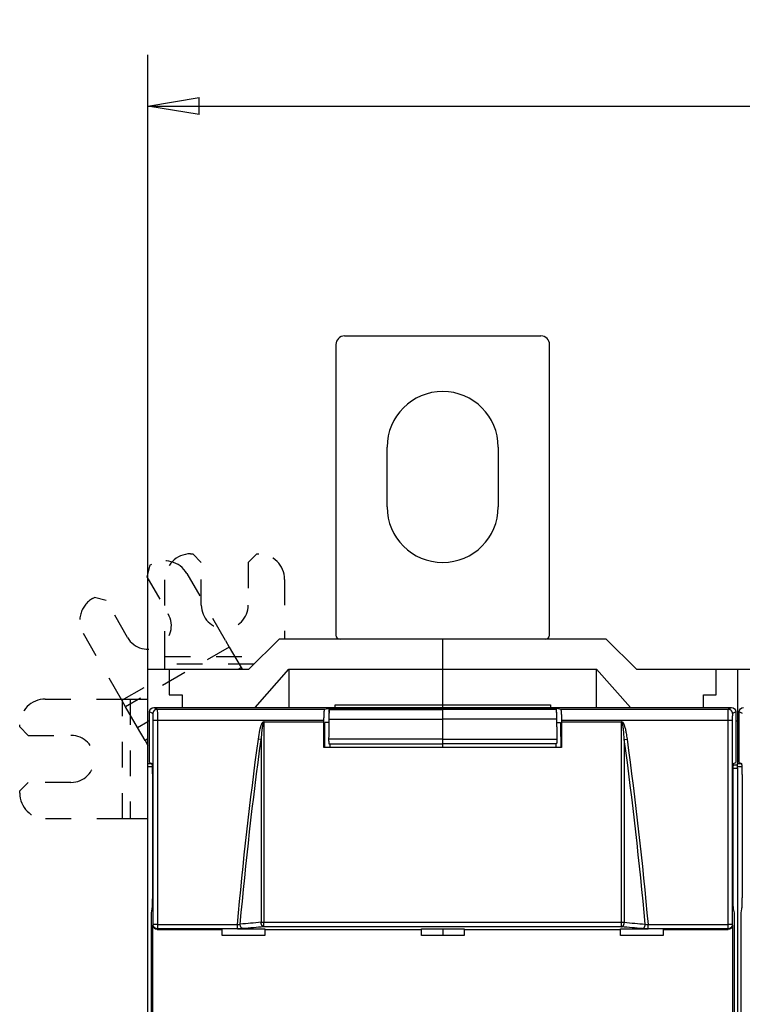
# Model space of a CAD drawing. Extents: x 10 to 590, y 7 to 405.
# Drawn here: x 282 to 324, y 175 to 233 of the extents above; entities that cross this region are included whole.
import ezdxf

# ---------------------------------------------------------------- set-up
doc = ezdxf.new("R2010")
doc.units = 0
doc.header["$MEASUREMENT"] = 0
doc.linetypes.add('HIDDEN', pattern=[4.5, 1.5, -1.5, 1.5])
doc.linetypes.add('HIDDENNEW0', pattern=[4.5, 1.5, -1.5, 1.5])
doc.layers.get('0').update_dxf_attribs({"linetype": 'CONTINUOUS'})
for name, color, linetype in [('5', 7, 'CONTINUOUS'), ('MUOTOVIIVAT', 40, 'HIDDENNEW0'), ('TANGVIIVATNONDEF', 3, 'HIDDENNEW0')]:
    doc.layers.add(name, color=color, linetype=linetype)
doc.styles.get("Standard").update_dxf_attribs({"font": 'monotxt.shx'})
doc.dimstyles.new('DSTYLE1', dxfattribs={"dimtxt": 6, "dimasz": 3, "dimexe": 3, "dimexo": 0, "dimgap": 2, "dimtad": 1, "dimdec": 0, "dimlfac": 2, "dimzin": 3, "dimtxsty": 'STANDARD', "dimcen": 0.09, "dimazin": 3, "dimtp": 1, "dimtm": 1, "dimtfac": 1, "dimtdec": 4, "dimtofl": 0, "dimtmove": 0, "dimatfit": 3, "dimtolj": 1, "dimtzin": 0})

# ---------------------------------------------------------------- blocks, each defined once
blk = doc.blocks.new('_AH1')
at = {"color": 0, "linetype": 'CONTINUOUS'}
for p, q in [((-1, 0.166667), (0, 0)), ((-1, 0.166667), (-1, -0.166667)), ((0, 0), (-1, -0.166667)), ((0, 0), (-1, 0))]:
    blk.add_line(p, q, dxfattribs=at)
blk = doc.blocks.new('*D0')
at = {"layer": '5', "color": 1, "linetype": 'CONTINUOUS'}
for p, q in [((289.53238, 194.74918), (289.53238, 230.7047)), ((526.03238, 161.38912), (526.03238, 230.7047)), ((289.53238, 227.7047), (407.78238, 227.7047)), ((526.03238, 227.7047), (407.78238, 227.7047))]:
    blk.add_line(p, q, dxfattribs=at)
at = {"layer": '5', "color": 1, "xscale": 3, "yscale": 3, "zscale": 3, "rotation": 180}
blk.add_blockref('_AH1', (289.53238, 227.7047), dxfattribs=at)
at = {"layer": '5', "color": 1, "xscale": 3, "yscale": 3, "zscale": 3}
blk.add_blockref('_AH1', (526.03238, 227.7047), dxfattribs=at)
at = {"layer": '5', "color": 1, "linetype": 'CONTINUOUS'}
blk.add_text('473', height=3, dxfattribs=at).set_placement((403.28238, 229.7057))

msp = doc.modelspace()

# ---------------------------------------------------------------- linework, layer by layer
at = {"layer": 'MUOTOVIIVAT', "color": 40, "linetype": 'CONTINUOUS'}
for p, q in [((301.03238, 214.24918), (312.53238, 214.24918)), ((300.53238, 213.74918), (300.53238, 196.74918)), ((313.03238, 196.74918), (313.03238, 213.74918)), ((303.53238, 204.24918), (303.53238, 207.74918)), ((310.03238, 207.74918), (310.03238, 204.24918)), ((295.90724, 201.49918), (296.03224, 201.49918)), ((297.21978, 196.49917), (295.43707, 194.74921)), ((306.78238, 196.49918), (297.21981, 196.49918)), ((316.34494, 196.49918), (306.78238, 196.49918)), ((306.78238, 194.74918), (306.78238, 196.49918)), ((318.12771, 194.74921), (316.34493, 196.49917)), ((294.81661, 194.74918), (294.98611, 194.84702)), ((294.98611, 194.84704), (295.0426, 194.74918)), ((289.53238, 194.74918), (290.78238, 194.74918)), ((289.53238, 191.69918), (289.53238, 194.74918)), ((290.78238, 194.74918), (295.43706, 194.74918)), ((290.78238, 194.74918), (290.78238, 193.24918)), ((295.80447, 192.49916), (297.78237, 194.74921)), ((297.78237, 194.74921), (306.78236, 194.74921)), ((297.78237, 194.74921), (297.78237, 192.49916)), ((306.78236, 194.74921), (315.78241, 194.74921)), ((306.78238, 192.66511), (306.78238, 194.74918)), ((315.78241, 192.49916), (315.78241, 194.74921)), ((315.78241, 194.74921), (317.76025, 192.49916)), ((318.1277, 194.74918), (322.78238, 194.74918)), ((322.78238, 193.24918), (322.78238, 194.74918)), ((322.78238, 194.74918), (324.03238, 194.74918)), ((324.03238, 194.74918), (325.28238, 194.74918)), ((324.03238, 194.74918), (324.03238, 191.69918)), ((290.78238, 193.24918), (291.53238, 193.24918)), ((291.53238, 193.24918), (291.53238, 192.49918)), ((322.03238, 193.24918), (322.78238, 193.24918)), ((322.03238, 192.49918), (322.03238, 193.24918)), ((288.49225, 192.99918), (289.53238, 192.99918)), ((289.88241, 192.49916), (323.68237, 192.49916)), ((299.87988, 192.4021), (300.13241, 192.46517)), ((300.13238, 192.21342), (300.13241, 192.46517)), ((300.13241, 192.46517), (313.43237, 192.46517)), ((300.48237, 192.66509), (306.78236, 192.66509)), ((300.48238, 192.49918), (300.48238, 192.66511)), ((306.78236, 192.49916), (306.78238, 192.66511)), ((306.78236, 192.66509), (313.08241, 192.66509)), ((313.08241, 192.66509), (313.08241, 192.49916)), ((313.43238, 192.21332), (313.43237, 192.46517)), ((313.43237, 192.46517), (313.6849, 192.4021)), ((289.63237, 189.29211), (289.63237, 192.24931)), ((300.40735, 192.45147), (300.16279, 192.39039)), ((300.16279, 192.39039), (306.78236, 192.39039)), ((300.40735, 192.45147), (304.03236, 192.45147)), ((304.53238, 192.39698), (306.78238, 192.39698)), ((313.40199, 192.39039), (306.78236, 192.39039)), ((306.78238, 192.39039), (306.78238, 192.39698)), ((309.03238, 192.39698), (306.78238, 192.39698)), ((306.78238, 191.81666), (306.78238, 192.39039)), ((313.15737, 192.45147), (309.53236, 192.45147)), ((313.15737, 192.45147), (313.40199, 192.39039)), ((323.93235, 192.24931), (323.93235, 189.29211)), ((324.13239, 189.29211), (324.13239, 192.24931)), ((288.9239, 191.34703), (289.53238, 191.69833)), ((289.53238, 189.23493), (289.53238, 191.69918)), ((289.63238, 191.69918), (289.53238, 191.69918)), ((296.35865, 191.66586), (299.83517, 191.66586)), ((299.83517, 191.66586), (299.83517, 191.75222)), ((300.11682, 191.62192), (299.88764, 191.62192)), ((306.78238, 190.65288), (306.78238, 191.81666)), ((313.44793, 191.62192), (313.67712, 191.62192)), ((313.72954, 191.75222), (313.72954, 191.66586)), ((313.72954, 191.66586), (317.20613, 191.66586)), ((324.03238, 191.69918), (323.93235, 191.69917)), ((324.13238, 191.69918), (324.03238, 191.69918)), ((324.03238, 191.69918), (324.0324, 189.23495)), ((289.53238, 190.67193), (289.36838, 190.57723)), ((313.74157, 190.17192), (299.82319, 190.17192)), ((300.12635, 190.37458), (306.78236, 190.37458)), ((300.16964, 190.37457), (300.16963, 190.17192)), ((306.78236, 190.17191), (306.78238, 190.37458)), ((313.43841, 190.37457), (306.78236, 190.37457)), ((306.78238, 190.37458), (306.78238, 190.65288)), ((306.78238, 190.37458), (306.78238, 190.37458)), ((313.39514, 190.37457), (313.39513, 190.17192)), ((289.53238, 189.23495), (289.74675, 189.23493)), ((289.53238, 189.06033), (289.53238, 189.23493)), ((289.53238, 126.03801), (289.53238, 189.06033)), ((289.53238, 189.06031), (289.78024, 189.06033)), ((289.63237, 189.29211), (289.7615, 189.22754)), ((324.0324, 189.13496), (323.78917, 189.13496)), ((323.80322, 189.22754), (323.93235, 189.29211)), ((324.03238, 189.23493), (324.03238, 189.23495)), ((324.03238, 189.06033), (324.03238, 189.23493)), ((324.03238, 188.96036), (324.03238, 189.06033)), ((324.0324, 189.23495), (324.24675, 189.23493)), ((324.0324, 189.06031), (324.28024, 189.06033)), ((324.13239, 189.29211), (324.26152, 189.22754)), ((323.78009, 188.96036), (324.0324, 188.96038)), ((324.03238, 188.96036), (324.03238, 126.03801)), ((289.7958, 188.2277), (289.7958, 181.71061)), ((323.76891, 181.71061), (323.76891, 188.2277)), ((324.29583, 188.2277), (324.29583, 181.71061)), ((289.76667, 180.72433), (289.71966, 180.4992)), ((289.71966, 180.4992), (289.71966, 134.49917)), ((323.84506, 180.4992), (323.79811, 180.72433)), ((323.84506, 134.49917), (323.84506, 180.4992)), ((324.26669, 180.72433), (324.21968, 180.4992)), ((324.21968, 180.4992), (324.21968, 134.49917)), ((289.83142, 173.22371), (289.83142, 179.77467)), ((290.08065, 179.5242), (293.88235, 179.5242)), ((293.88238, 179.52418), (293.88238, 179.55046)), ((293.88238, 179.16853), (293.88238, 179.52418)), ((294.76889, 179.55046), (296.38237, 179.55047)), ((296.38237, 179.5242), (305.53235, 179.5242)), ((296.38238, 179.55046), (296.38238, 179.52418)), ((296.38238, 179.52418), (296.38238, 179.16853)), ((305.53235, 179.55047), (308.03237, 179.55047)), ((305.53238, 179.52418), (305.53238, 179.55046)), ((305.53238, 179.16853), (305.53238, 179.52418)), ((306.78236, 179.55047), (306.78236, 179.16856)), ((308.03237, 179.5242), (317.1824, 179.5242)), ((308.03238, 179.55046), (308.03238, 179.52418)), ((308.03238, 179.52418), (308.03238, 179.16853)), ((317.18238, 179.52418), (317.18238, 179.55046)), ((317.18238, 179.16853), (317.18238, 179.52418)), ((317.1824, 179.55047), (318.79583, 179.55046)), ((319.68236, 179.5242), (323.48407, 179.5242)), ((319.68238, 179.55046), (319.68238, 179.52418)), ((319.68238, 179.52418), (319.68238, 179.16853)), ((323.7333, 179.77467), (323.7333, 173.22371)), ((296.38238, 179.16853), (293.88238, 179.16853)), ((308.03238, 179.16853), (305.53238, 179.16853)), ((319.68238, 179.16853), (317.18238, 179.16853))]:
    msp.add_line(p, q, dxfattribs=at)
at = {"layer": 'MUOTOVIIVAT', "color": 40, "linetype": 'HIDDEN'}
for p, q in [((292.03224, 201.49918), (292.15724, 201.49918)), ((292.65724, 200.99918), (292.15724, 201.49918)), ((295.90724, 201.49918), (295.40724, 200.99918)), ((289.65604, 200.82899), (289.47303, 200.14597)), ((289.65604, 200.82899), (289.76429, 200.89149)), ((292.65724, 198.49918), (292.65724, 200.99918)), ((295.40724, 200.99918), (295.40724, 198.49918)), ((289.47303, 200.14597), (290.72303, 197.98091)), ((290.53224, 195.48362), (290.53224, 199.99918)), ((291.81333, 200.34245), (294.07112, 196.43185)), ((297.53224, 199.99918), (297.53224, 196.49918)), ((286.30019, 198.89149), (286.40845, 198.95399)), ((287.09146, 198.77097), (286.40845, 198.95399)), ((288.34146, 196.60591), (287.09146, 198.77097)), ((288.00894, 192.93185), (285.75115, 196.84245)), ((294.29334, 196.04697), (288.23119, 192.54698)), ((294.07112, 196.43185), (294.29334, 196.04695)), ((294.29334, 196.04695), (294.98611, 194.84704)), ((290.53222, 195.48363), (296.18523, 195.48362)), ((290.53224, 195.03917), (290.53224, 195.48362)), ((290.53222, 194.74921), (290.53224, 195.03917)), ((295.73247, 195.03917), (290.53222, 195.03915)), ((288.00892, 192.93187), (289.53238, 193.81141)), ((283.53224, 192.99918), (288.04781, 192.99918)), ((288.23116, 192.54695), (288.00894, 192.93185)), ((288.04781, 192.99918), (288.49225, 192.99918)), ((288.04783, 185.9992), (288.04783, 192.99918)), ((288.92393, 191.34704), (288.23116, 192.54695)), ((288.49225, 192.99918), (288.49225, 185.9992)), ((282.03224, 191.37418), (282.03224, 191.49918)), ((282.03224, 191.37418), (282.53224, 190.87418)), ((289.36837, 190.57724), (288.92393, 191.34704)), ((282.53224, 190.87418), (285.03224, 190.87418)), ((289.36837, 190.57724), (289.53238, 190.29318)), ((282.53224, 188.12418), (282.03224, 187.62418)), ((285.03224, 188.12418), (282.53224, 188.12418)), ((282.03224, 187.49918), (282.03224, 187.62418)), ((288.04781, 185.99918), (283.53224, 185.99918)), ((288.49225, 185.99918), (288.04781, 185.99918)), ((289.53238, 185.99918), (288.49225, 185.99918))]:
    msp.add_line(p, q, dxfattribs=at)
at = {"layer": 'MUOTOVIIVAT', "color": 40, "linetype": 'CONTINUOUS'}
for points in [[(299.83517, 191.75222), (299.83524, 191.78644, -0.0009585), (299.83543, 191.82086, -0.00093765), (299.83576, 191.85551, -0.00093745), (299.83621, 191.89021, -0.00097809), (299.83681, 191.92477, -0.0010139), (299.83754, 191.95903, -0.0010486), (299.83841, 191.99282, -0.0010912), (299.83941, 192.02601, -0.00114553), (299.84054, 192.05839, -0.0012097), (299.8418, 192.08986, -0.00128223), (299.84318, 192.12022, -0.00137198), (299.84466, 192.1494, -0.00147249), (299.84625, 192.1772, -0.00160155), (299.84794, 192.2036, -0.00174642), (299.84971, 192.22842, -0.00193032), (299.85156, 192.25166, -0.00212964), (299.85347, 192.27319, -0.00242093), (299.85544, 192.29305, -0.0027822), (299.85746, 192.31114, -0.00317144), (299.8595, 192.3275, -0.00348982), (299.86156, 192.34208, -0.00446678), (299.86365, 192.355, -0.00633409), (299.86581, 192.36624, -0.00660325), (299.86783, 192.37576, -0.00363522), (299.86966, 192.3835, -0.01213563), (299.87196, 192.39017, -0.03781235), (299.87541, 192.39639, -0.0425882), (299.87988, 192.4021, -0.03843325)], [(300.16279, 192.39039), (300.16096, 192.38943, 0.12294403), (300.15911, 192.38734, 0.06545356), (300.15722, 192.38408, 0.03703941), (300.15531, 192.37964, 0.02444418), (300.15338, 192.37389, 0.01646934), (300.15143, 192.36684, 0.01189793), (300.14947, 192.35839, 0.00884824), (300.14751, 192.34855, 0.00697656), (300.14556, 192.33724, 0.00555596), (300.14361, 192.32448, 0.00460194), (300.14169, 192.3102, 0.00383091), (300.13979, 192.29447, 0.00328783), (300.13793, 192.27722, 0.0028311), (300.13611, 192.25853, 0.00249908), (300.13434, 192.23837, 0.00220007), (300.13264, 192.21685, 0.00196912), (300.131, 192.19398, 0.00178815), (300.12943, 192.16982, 0.00166391), (300.12795, 192.14439, 0.0014835), (300.12655, 192.11801, 0.0012965), (300.12526, 192.09077, 0.00132195), (300.12405, 192.06215, 0.00145014), (300.12295, 192.03197, 0.00105153), (300.12197, 192.00311, 0.00039983), (300.12114, 191.97658, 0.00135101), (300.12033, 191.94186, 0.00213759), (300.11941, 191.8878, 0.00101879), (300.1184, 191.81666, 0.00053673)], [(304.06274, 192.427), (304.0647, 192.427, -0.00198669), (304.06666, 192.42698, -0.00197097), (304.06862, 192.42694, -0.00196723), (304.07059, 192.42689, -0.00197837), (304.07256, 192.42682, -0.00198374), (304.07453, 192.42674, -0.00198783), (304.07651, 192.42664, -0.00199071), (304.0785, 192.42652, -0.00199637), (304.08049, 192.42639, -0.00199993), (304.08248, 192.42624, -0.00200538), (304.08447, 192.42607, -0.00200815), (304.08647, 192.42589, -0.00201221), (304.08847, 192.42569, -0.00201686), (304.09047, 192.42548, -0.00202559), (304.09247, 192.42525, -0.00202338), (304.09448, 192.425, -0.00201541), (304.09649, 192.42474, -0.00203647), (304.0985, 192.42445, -0.00208374), (304.10052, 192.42415, -0.00202565), (304.10253, 192.42384, -0.00189243), (304.10453, 192.42351, -0.00209669), (304.10656, 192.42315, -0.00251168), (304.10864, 192.42277, -0.00189974), (304.11059, 192.4224, -0.00063403), (304.11236, 192.42206, -0.00270219), (304.11463, 192.42157, -0.00466398), (304.11812, 192.42078, -0.00226999), (304.1227, 192.41972, -0.00119703)], [(309.50129, 192.42681), (309.49936, 192.42681, 0.00196101), (309.49742, 192.42679, 0.00194596), (309.49548, 192.42675, 0.00194255), (309.49354, 192.4267, 0.00195361), (309.49159, 192.42664, 0.00195907), (309.48963, 192.42656, 0.00196327), (309.48768, 192.42646, 0.00196631), (309.48572, 192.42635, 0.00197204), (309.48375, 192.42622, 0.00197574), (309.48179, 192.42607, 0.00198129), (309.47982, 192.42591, 0.00198423), (309.47785, 192.42574, 0.0019884), (309.47587, 192.42554, 0.00199319), (309.47389, 192.42533, 0.00200197), (309.47191, 192.42511, 0.002), (309.46993, 192.42487, 0.00199229), (309.46795, 192.42461, 0.00201331), (309.46596, 192.42433, 0.0020602), (309.46397, 192.42404, 0.002003), (309.46199, 192.42373, 0.00187146), (309.46001, 192.42341, 0.0020736), (309.45801, 192.42307, 0.0024842), (309.45595, 192.42269, 0.00187928), (309.45403, 192.42233, 0.00062745), (309.45228, 192.422, 0.00267319), (309.45004, 192.42153, 0.00461483), (309.44659, 192.42076, 0.00224663), (309.44208, 192.41972, 0.00118489)], [(313.40199, 192.39039), (313.40381, 192.38943, -0.12299208), (313.40567, 192.38734, -0.06545336), (313.40755, 192.38408, -0.03703065), (313.40947, 192.37964, -0.02443543), (313.4114, 192.37389, -0.01646225), (313.41334, 192.36684, -0.01189231), (313.4153, 192.35839, -0.00884381), (313.41726, 192.34855, -0.00697294), (313.41921, 192.33724, -0.005553), (313.42115, 192.32448, -0.00459944), (313.42307, 192.3102, -0.0038288), (313.42497, 192.29447, -0.003286), (313.42683, 192.27722, -0.00282951), (313.42864, 192.25853, -0.00249767), (313.43041, 192.23837, -0.00219882), (313.43211, 192.21685, -0.00196799), (313.43375, 192.19398, -0.00178713), (313.43532, 192.16982, -0.00166296), (313.4368, 192.14439, -0.00148265), (313.43819, 192.11801, -0.00129576), (313.43948, 192.09077, -0.00132118), (313.44068, 192.06215, -0.0014493), (313.44179, 192.03197, -0.00105092), (313.44276, 192.00311, -0.0003996), (313.44359, 191.97658, -0.00135022), (313.4444, 191.94185, -0.00213634), (313.44532, 191.8878, -0.0010182), (313.44632, 191.81666, -0.00053642)], [(313.6849, 192.4021), (313.68683, 192.40106, -0.13013137), (313.68879, 192.39875, -0.06598058), (313.69078, 192.39513, -0.03645462), (313.69281, 192.39017, -0.02390402), (313.69487, 192.38372, -0.01599388), (313.69694, 192.37576, -0.01150997), (313.69903, 192.36619, -0.00853356), (313.70111, 192.355, -0.00672682), (313.7032, 192.3421, -0.00535178), (313.70527, 192.3275, -0.00443655), (313.70731, 192.31113, -0.00369387), (313.70932, 192.29305, -0.00317577), (313.71129, 192.2732, -0.00273771), (313.7132, 192.25166, -0.00242248), (313.71504, 192.22841, -0.00213719), (313.71681, 192.2036, -0.00191903), (313.7185, 192.17722, -0.00174755), (313.72009, 192.1494, -0.00163169), (313.72157, 192.12015, -0.0014616), (313.72294, 192.08986, -0.00128451), (313.72419, 192.05866, -0.00131319), (313.72533, 192.02601, -0.00144522), (313.72633, 191.99174, -0.00106013), (313.72719, 191.95903, -0.00041516), (313.7279, 191.92902, -0.00136317), (313.72851, 191.89021, -0.0021856), (313.72906, 191.83047, -0.00106395), (313.72954, 191.75222, -0.00056685)], [(299.82322, 190.17191), (299.82361, 190.22177, -0.00000309), (299.824, 190.27162, -0.00000309), (299.82439, 190.32146, -0.00000309), (299.82478, 190.3713, -0.00000309), (299.82517, 190.42114, -0.00000309), (299.82557, 190.47098, -0.00000309), (299.82596, 190.52081, -0.00000309), (299.82635, 190.57063, -0.00000309), (299.82675, 190.62046, -0.00000309), (299.82714, 190.67028, -0.00000309), (299.82754, 190.72009, -0.00000309), (299.82794, 190.7699, -0.00000309), (299.82833, 190.81971, -0.00000309), (299.82873, 190.86951, -0.0000031), (299.82913, 190.91932, -0.00000309), (299.82953, 190.96911, -0.00000307), (299.82993, 191.01888, -0.0000031), (299.83033, 191.06869, -0.00000316), (299.83073, 191.11858, -0.00000307), (299.83113, 191.16826, -0.00000287), (299.83153, 191.21764, -0.00000317), (299.83193, 191.26781, -0.00000377), (299.83235, 191.31915, -0.00000286), (299.83274, 191.36735, -0.00000098), (299.83309, 191.41092, -0.00000404), (299.83355, 191.46687, -0.00000695), (299.83425, 191.55303, -0.0000034), (299.83517, 191.66586, -0.0000018)], [(300.1184, 191.81666), (300.11808, 191.77786, 0.00000213), (300.11776, 191.73906, 0.00000213), (300.11744, 191.70026, 0.00000213), (300.11713, 191.66147, 0.00000213), (300.11681, 191.62267, 0.00000213), (300.11649, 191.58387, 0.00000213), (300.11618, 191.54507, 0.00000213), (300.11586, 191.50628, 0.00000213), (300.11554, 191.46748, 0.00000213), (300.11523, 191.42869, 0.00000213), (300.11491, 191.38989, 0.00000213), (300.1146, 191.3511, 0.00000213), (300.11429, 191.31231, 0.00000213), (300.11397, 191.27351, 0.00000213), (300.11366, 191.23471, 0.00000213), (300.11335, 191.19593, 0.00000212), (300.11303, 191.15716, 0.00000213), (300.11272, 191.11834, 0.00000218), (300.11241, 191.07947, 0.00000212), (300.1121, 191.04076, 0.00000198), (300.11179, 191.00228, 0.00000218), (300.11147, 190.96318, 0.0000026), (300.11115, 190.92317, 0.00000197), (300.11085, 190.8856, 0.00000068), (300.11058, 190.85164, 0.00000278), (300.11023, 190.80803, 0.00000479), (300.1097, 190.74085, 0.00000234), (300.109, 190.65288, 0.00000124)], [(313.44632, 191.81666), (313.44664, 191.77786, -0.00000233), (313.44696, 191.73906, -0.00000233), (313.44728, 191.70026, -0.00000233), (313.4476, 191.66146, -0.00000233), (313.44792, 191.62267, -0.00000233), (313.44824, 191.58387, -0.00000233), (313.44856, 191.54507, -0.00000233), (313.44888, 191.50628, -0.00000233), (313.44919, 191.46748, -0.00000233), (313.44951, 191.42869, -0.00000233), (313.44983, 191.38989, -0.00000233), (313.45014, 191.3511, -0.00000233), (313.45046, 191.31231, -0.00000233), (313.45078, 191.27351, -0.00000234), (313.45109, 191.23471, -0.00000233), (313.45141, 191.19593, -0.00000232), (313.45172, 191.15715, -0.00000234), (313.45204, 191.11834, -0.00000238), (313.45235, 191.07947, -0.00000231), (313.45267, 191.04076, -0.00000216), (313.45298, 191.00228, -0.00000239), (313.45329, 190.96318, -0.00000284), (313.45361, 190.92317, -0.00000216), (313.45392, 190.8856, -0.00000074), (313.45419, 190.85164, -0.00000304), (313.45454, 190.80803, -0.00000523), (313.45508, 190.74085, -0.00000256), (313.45578, 190.65288, -0.00000136)], [(313.72954, 191.66586), (313.72995, 191.61612, -0.00000341), (313.73036, 191.56637, -0.00000341), (313.73077, 191.51662, -0.00000341), (313.73118, 191.46687, -0.00000341), (313.73159, 191.41711, -0.00000341), (313.73199, 191.36735, -0.00000341), (313.7324, 191.31758, -0.00000341), (313.73281, 191.26781, -0.00000341), (313.73321, 191.21804, -0.00000341), (313.73361, 191.16826, -0.00000341), (313.73402, 191.11848, -0.00000341), (313.73442, 191.06869, -0.00000341), (313.73482, 191.0189, -0.00000341), (313.73522, 190.96911, -0.00000342), (313.73563, 190.91931, -0.00000341), (313.73603, 190.86951, -0.00000339), (313.73643, 190.81974, -0.00000342), (313.73682, 190.7699, -0.00000349), (313.73722, 190.71999, -0.00000339), (313.73762, 190.67028, -0.00000316), (313.73801, 190.62085, -0.00000349), (313.73841, 190.57063, -0.00000416), (313.73882, 190.51923, -0.00000316), (313.7392, 190.47098, -0.00000108), (313.73955, 190.42735, -0.00000446), (313.73999, 190.3713, -0.00000767), (313.74067, 190.28498, -0.00000375), (313.74156, 190.17191, -0.00000199)], [(300.109, 190.65288), (300.10892, 190.64103, 0.0009254), (300.10888, 190.6289, 0.00085665), (300.10889, 190.61645, 0.00083989), (300.10894, 190.60374, 0.00088956), (300.10904, 190.59082, 0.00091981), (300.10919, 190.57774, 0.00094976), (300.10939, 190.56455, 0.00098128), (300.10965, 190.55131, 0.00103097), (300.10996, 190.53808, 0.00108074), (300.11033, 190.52493, 0.00114552), (300.11076, 190.51194, 0.00121618), (300.11124, 190.49918, 0.00130525), (300.11178, 190.48672, 0.00140918), (300.11237, 190.47463, 0.0015377), (300.11302, 190.46301, 0.00168783), (300.11372, 190.4519, 0.00186317), (300.11447, 190.44138, 0.00210962), (300.11526, 190.4315, 0.00243613), (300.11609, 190.42234, 0.00276299), (300.11695, 190.41391, 0.00303871), (300.11784, 190.40629, 0.00392547), (300.11876, 190.39945, 0.00568425), (300.11973, 190.39344, 0.00589657), (300.12065, 190.3883, 0.00305893), (300.12149, 190.3841, 0.01120913), (300.12257, 190.38052, 0.03777173), (300.12422, 190.37734, 0.04724196), (300.12637, 190.37457, 0.04570766)], [(313.45578, 190.65288), (313.45586, 190.64103, -0.00092425), (313.45589, 190.6289, -0.00085558), (313.45588, 190.61645, -0.00083885), (313.45583, 190.60374, -0.00088845), (313.45573, 190.59082, -0.00091866), (313.45558, 190.57774, -0.00094858), (313.45538, 190.56455, -0.00098006), (313.45512, 190.55131, -0.00102969), (313.45481, 190.53808, -0.00107939), (313.45444, 190.52493, -0.0011441), (313.45402, 190.51194, -0.00121467), (313.45353, 190.49918, -0.00130363), (313.45299, 190.48672, -0.00140743), (313.4524, 190.47463, -0.0015358), (313.45175, 190.46301, -0.00168574), (313.45105, 190.4519, -0.00186087), (313.4503, 190.44138, -0.00210702), (313.44951, 190.4315, -0.00243313), (313.44868, 190.42234, -0.0027596), (313.44782, 190.41391, -0.003035), (313.44694, 190.40629, -0.0039207), (313.44601, 190.39945, -0.00567739), (313.44504, 190.39344, -0.00588954), (313.44412, 190.3883, -0.00305531), (313.44328, 190.3841, -0.01119609), (313.4422, 190.38052, -0.03773159), (313.44056, 190.37734, -0.04720575), (313.43841, 190.37457, -0.04569069)], [(289.7615, 189.22754), (289.76334, 189.22525, -0.15910405), (289.76518, 189.22011, -0.04473968), (289.76704, 189.21202, -0.01945545), (289.7689, 189.20105, -0.01128478), (289.77075, 189.18701, -0.00715714), (289.77258, 189.17003, -0.00500054), (289.77438, 189.15003, -0.00365641), (289.77615, 189.12717, -0.00284127), (289.77788, 189.10142, -0.00225502), (289.77955, 189.073, -0.00185544), (289.78116, 189.04194, -0.00154888), (289.78271, 189.0085, -0.0013254), (289.78418, 188.97277, -0.00114786), (289.78558, 188.93502, -0.00101151), (289.78689, 188.89538, -0.00089814), (289.78811, 188.85417, -0.00080464), (289.78924, 188.81156, -0.00073544), (289.79028, 188.76776, -0.00068185), (289.79122, 188.72295, -0.00061741), (289.79207, 188.67762, -0.00054552), (289.79283, 188.63206, -0.00055056), (289.7935, 188.58556, -0.00059243), (289.79407, 188.53798, -0.00045071), (289.79455, 188.49321, -0.00020273), (289.79494, 188.4527, -0.00055122), (289.79527, 188.40203, -0.00087453), (289.79556, 188.32602, -0.00044422), (289.7958, 188.2277, -0.00024708)], [(323.76891, 188.2277), (323.76894, 188.27004, -0.00040768), (323.76904, 188.3132, -0.00038094), (323.76921, 188.35725, -0.00037726), (323.76945, 188.40203, -0.00040266), (323.76977, 188.4474, -0.00041963), (323.77017, 188.49321, -0.0004366), (323.77066, 188.53933, -0.00045425), (323.77123, 188.58556, -0.00048028), (323.7719, 188.63172, -0.00050622), (323.77265, 188.67762, -0.0005395), (323.77351, 188.72304, -0.00057508), (323.77445, 188.76776, -0.00061986), (323.77549, 188.81154, -0.00067095), (323.77662, 188.85417, -0.00073472), (323.77785, 188.89539, -0.00080695), (323.77916, 188.93502, -0.00089213), (323.78055, 188.97276, -0.00101022), (323.78202, 189.0085, -0.00116979), (323.78357, 189.04195, -0.00132017), (323.78518, 189.073, -0.00144325), (323.78684, 189.10139, -0.00187007), (323.78858, 189.12717, -0.00273032), (323.7904, 189.15015, -0.00277099), (323.79215, 189.17003, -0.00131869), (323.79375, 189.18654, -0.00528143), (323.79583, 189.20105, -0.01790364), (323.79903, 189.21476, -0.02243304), (323.80322, 189.22754, -0.02259765)], [(324.26152, 189.22754), (324.26336, 189.22525, -0.15908304), (324.2652, 189.22011, -0.0447158), (324.26706, 189.21202, -0.01944339), (324.26892, 189.20105, -0.01127746), (324.27076, 189.18701, -0.00715241), (324.27259, 189.17003, -0.00499719), (324.2744, 189.15003, -0.00365396), (324.27617, 189.12717, -0.00283935), (324.27789, 189.10142, -0.0022535), (324.27956, 189.073, -0.00185419), (324.28118, 189.04194, -0.00154783), (324.28272, 189.0085, -0.0013245), (324.28419, 188.97277, -0.00114708), (324.28559, 188.93502, -0.00101083), (324.2869, 188.89538, -0.00089753), (324.28812, 188.85417, -0.00080409), (324.28925, 188.81156, -0.00073494), (324.29029, 188.76776, -0.00068139), (324.29124, 188.72295, -0.00061699), (324.29209, 188.67762, -0.00054515), (324.29285, 188.63206, -0.00055019), (324.29351, 188.58556, -0.00059203), (324.29409, 188.53798, -0.00045041), (324.29457, 188.49321, -0.0002026), (324.29496, 188.4527, -0.00055085), (324.29529, 188.40203, -0.00087393), (324.29558, 188.32602, -0.00044392), (324.29583, 188.2277, -0.00024691)], [(289.7958, 181.71061), (289.79576, 181.6614, -0.00043833), (289.79564, 181.61209, -0.0004343), (289.79542, 181.56264, -0.00043507), (289.79512, 181.51326, -0.00044822), (289.79473, 181.46421, -0.00046086), (289.79425, 181.41564, -0.00047286), (289.79369, 181.36777, -0.00048807), (289.79305, 181.32074, -0.00050654), (289.79232, 181.27478, -0.00052891), (289.79151, 181.23001, -0.00055308), (289.79063, 181.18664, -0.00058333), (289.78969, 181.14476, -0.00061565), (289.78867, 181.10457, -0.00065734), (289.78759, 181.06611, -0.00070206), (289.78646, 181.02955, -0.00075775), (289.78528, 180.99491, -0.00081435), (289.78406, 180.96234, -0.00089808), (289.7828, 180.93178, -0.00099819), (289.7815, 180.90335, -0.00109204), (289.78019, 180.87703, -0.00114982), (289.77886, 180.85291, -0.00140015), (289.77749, 180.83073, -0.00186372), (289.77609, 180.81048, -0.00177743), (289.77476, 180.79272, -0.00090268), (289.77355, 180.77773, -0.00289646), (289.77202, 180.76267, -0.00710204), (289.76969, 180.7447, -0.00569816), (289.76667, 180.72433, -0.00411348)], [(323.79811, 180.72433), (323.7968, 180.73137, -0.0105737), (323.79546, 180.74007, -0.00678922), (323.79411, 180.7505, -0.00488919), (323.79275, 180.76267, -0.00394164), (323.79139, 180.77675, -0.00314318), (323.79001, 180.79272, -0.00258292), (323.78864, 180.81073, -0.0021394), (323.78727, 180.83073, -0.00183762), (323.78592, 180.85285, -0.00157605), (323.78458, 180.87703, -0.00138754), (323.78325, 180.90337, -0.00121913), (323.78196, 180.93178, -0.00109532), (323.7807, 180.96233, -0.00098288), (323.77947, 180.99491, -0.00089951), (323.77829, 181.02956, -0.0008181), (323.77716, 181.06611, -0.00075371), (323.77608, 181.10454, -0.00070321), (323.77506, 181.14476, -0.00067128), (323.77411, 181.18674, -0.00061155), (323.77323, 181.23001, -0.00054434), (323.77242, 181.27439, -0.00056742), (323.77169, 181.32074, -0.00063782), (323.77104, 181.36932, -0.00046813), (323.77048, 181.41564, -0.00017365), (323.77001, 181.4581, -0.00061957), (323.76961, 181.51326, -0.00100915), (323.76924, 181.5986, -0.00048779), (323.76891, 181.71061, -0.00025764)], [(324.29583, 181.71061), (324.29578, 181.6614, -0.00043793), (324.29566, 181.61209, -0.0004339), (324.29544, 181.56264, -0.00043467), (324.29514, 181.51326, -0.00044781), (324.29475, 181.46421, -0.00046044), (324.29427, 181.41564, -0.00047243), (324.29371, 181.36777, -0.00048762), (324.29306, 181.32074, -0.00050608), (324.29233, 181.27478, -0.00052843), (324.29153, 181.23001, -0.00055257), (324.29065, 181.18664, -0.00058279), (324.2897, 181.14476, -0.00061508), (324.28868, 181.10457, -0.00065674), (324.28761, 181.06611, -0.00070142), (324.28648, 181.02955, -0.00075706), (324.2853, 180.99491, -0.00081361), (324.28408, 180.96234, -0.00089726), (324.28281, 180.93178, -0.00099727), (324.28152, 180.90335, -0.00109104), (324.2802, 180.87703, -0.00114877), (324.27887, 180.85291, -0.00139887), (324.27751, 180.83073, -0.00186202), (324.2761, 180.81048, -0.00177581), (324.27477, 180.79272, -0.00090185), (324.27357, 180.77773, -0.00289383), (324.27204, 180.76267, -0.00709563), (324.26971, 180.7447, -0.00569308), (324.26669, 180.72433, -0.00410985)]]:
    msp.add_lwpolyline(points, format="xyb", dxfattribs=at)
for centre, radius, start, end in [((301.03238, 213.74918), 0.5, 90, 180), ((312.53238, 213.74918), 0.5, 0, 90), ((306.78238, 207.74918), 3.25, 0, 180), ((306.78238, 204.24918), 3.25, 180, 360), ((300.78238, 196.74918), 0.25, 180, 270), ((312.78238, 196.74918), 0.25, 270, 360)]:
    msp.add_arc(centre, radius, start, end, dxfattribs=at)
at = {"layer": 'MUOTOVIIVAT', "color": 40, "linetype": 'HIDDEN'}
for centre, radius, start, end in [((292.03224, 199.99918), 1.5, 90, 180), ((296.03224, 199.99918), 1.5, 0, 90), ((290.51429, 199.59245), 1.5, 30, 120), ((287.05019, 197.59245), 1.5, 120, 210), ((294.03224, 198.49918), 1.375, 180, 360), ((289.53224, 197.29341), 1.375, 210, 390), ((283.53224, 191.49918), 1.5, 90, 180), ((285.03224, 189.49918), 1.375, 270, 450), ((283.53224, 187.49918), 1.5, 180, 270)]:
    msp.add_arc(centre, radius, start, end, dxfattribs=at)
at = {"layer": 'MUOTOVIIVAT', "color": 40, "linetype": 'CONTINUOUS'}
for points in [[(289.63237, 192.24931), (289.63238, 192.3853), (289.74635, 192.49918), (289.88241, 192.49916)], [(323.68237, 192.49916), (323.8184, 192.49918), (323.93238, 192.3853), (323.93235, 192.24931)], [(324.13239, 192.24931), (324.13238, 192.3853), (324.24635, 192.49918), (324.38237, 192.49916)], [(304.03236, 192.44269), (304.03238, 192.43747), (304.04153, 192.43223), (304.06274, 192.427)], [(309.11521, 192.39761), (309.09361, 192.39725), (309.06861, 192.39702), (309.0324, 192.39699)], [(296.35865, 191.66586), (296.34413, 191.66585), (296.33182, 191.6531), (296.31762, 191.65136)], [(299.87597, 190.17192), (299.87977, 190.65539), (299.88366, 191.13873), (299.88766, 191.62191)], [(313.67712, 191.62191), (313.6811, 191.13873), (313.68499, 190.65539), (313.68879, 190.17192)], [(317.24716, 191.65136), (317.23294, 191.6531), (317.22064, 191.66585), (317.20613, 191.66586)], [(290.08065, 179.5242), (289.94477, 179.52418), (289.83143, 179.63871), (289.83142, 179.77467)], [(323.7333, 179.77467), (323.73333, 179.63871), (323.61999, 179.52418), (323.48407, 179.5242)]]:
    msp.add_open_spline(points, degree=3, dxfattribs=at)
for points, knots in [([(304.32057, 192.40129), (304.31354, 192.40179), (304.17045, 192.40927), (304.131, 192.41808), (304.1227, 192.41972)], [0.183949, 0.183949, 0.183949, 0.183949, 0.26205268, 1, 1, 1, 1]), ([(304.32057, 192.40129), (304.33704, 192.40058), (304.36929, 192.39937), (304.41647, 192.39817), (304.44449, 192.39769), (304.44957, 192.39761)], [8.1156391, 8.1156391, 8.1156391, 8.1156391, 8.4510675, 8.6977724, 8.7495345, 8.7495345, 8.7495345, 8.7495345]), ([(304.53238, 192.39699), (304.5278, 192.39704), (304.4956, 192.39704), (304.47095, 192.39732), (304.44957, 192.39761)], [0, 0, 0, 0, 0.00873976, 0.049037721, 0.049037721, 0.049037721, 0.049037721]), ([(309.53236, 192.44269), (309.53238, 192.43496), (309.50221, 192.42328), (309.3888, 192.40972), (309.28616, 192.40295), (309.20471, 192.39961), (309.14829, 192.39817), (309.12026, 192.39769), (309.11521, 192.39761)], [2, 2, 2, 2, 5.3928212, 7.1111275, 7.9913999, 8.4510675, 8.6977724, 8.7495348, 8.7495348, 8.7495348, 8.7495348])]:
    msp.add_open_spline(points, degree=3, knots=knots, dxfattribs=at)
at = {"layer": 'TANGVIIVATNONDEF', "color": 3, "linetype": 'CONTINUOUS'}
for p, q in [((289.88241, 192.49916), (290.0766, 192.4021)), ((323.48818, 192.4021), (323.68237, 192.49916)), ((289.82675, 192.15212), (289.63237, 192.24931)), ((290.0766, 192.4021), (299.87988, 192.4021)), ((313.6849, 192.4021), (323.48818, 192.4021)), ((323.93235, 192.24931), (323.73803, 192.15212)), ((324.32671, 192.15212), (324.13239, 192.24931)), ((290.0903, 191.75222), (289.84044, 191.75222)), ((289.84044, 179.80182), (289.84044, 191.75222)), ((290.0903, 191.75222), (290.0903, 179.80182)), ((299.83517, 191.75222), (290.0903, 191.75222)), ((300.1184, 191.81666), (306.78236, 191.81666)), ((313.44632, 191.81666), (306.78236, 191.81666)), ((323.47442, 191.75222), (313.72954, 191.75222)), ((323.72427, 191.75222), (323.47442, 191.75222)), ((323.47442, 179.80182), (323.47442, 191.75222)), ((323.72427, 191.75222), (323.72427, 179.80182)), ((296.15693, 190.64086), (295.99623, 190.66253)), ((306.78236, 190.65288), (300.109, 190.65288)), ((306.78236, 190.65288), (313.45578, 190.65288)), ((317.40785, 190.6408), (317.56855, 190.66247)), ((289.83142, 179.77467), (289.84044, 179.80182)), ((290.0903, 179.80182), (289.84044, 179.80182)), ((290.0903, 179.80182), (290.0903, 179.55321)), ((290.0903, 179.80182), (294.76889, 179.80182)), ((294.76889, 179.55321), (294.76889, 179.80182)), ((296.31767, 179.67298), (296.31767, 179.94077)), ((317.24709, 179.67298), (317.24709, 179.94077)), ((318.79583, 179.55321), (318.79583, 179.80182)), ((318.79583, 179.80182), (323.47442, 179.80182)), ((323.47442, 179.55321), (323.47442, 179.80182)), ((323.72427, 179.80182), (323.47442, 179.80182)), ((323.72427, 179.80182), (323.7333, 179.77467)), ((290.0903, 179.55321), (290.08065, 179.5242)), ((294.76889, 179.55321), (290.0903, 179.55321)), ((323.47442, 179.55321), (318.79583, 179.55321)), ((323.48407, 179.5242), (323.47442, 179.55321))]:
    msp.add_line(p, q, dxfattribs=at)
for points in [[(290.0766, 192.4021), (290.0647, 192.40181, 0.01280467), (290.05264, 192.40093, 0.01215739), (290.0404, 192.39943, 0.01197482), (290.02805, 192.39731, 0.01248034), (290.01564, 192.3945, 0.01271828), (290.00321, 192.39103, 0.01287289), (289.99082, 192.38685, 0.01297336), (289.97853, 192.38198, 0.01317937), (289.96638, 192.37639, 0.01328798), (289.95445, 192.37012, 0.01343135), (289.94279, 192.36314, 0.01350243), (289.93145, 192.35551, 0.01359921), (289.92051, 192.34721, 0.01365222), (289.90999, 192.33832, 0.01372101), (289.89998, 192.32883, 0.01371045), (289.8905, 192.31881, 0.01364606), (289.8816, 192.3083, 0.01371879), (289.87331, 192.29734, 0.01388304), (289.86568, 192.28597, 0.01352916), (289.85871, 192.27433, 0.01271234), (289.85245, 192.26249, 0.01367119), (289.84686, 192.25024, 0.01570846), (289.84197, 192.23756, 0.01236224), (289.83781, 192.22555, 0.00538528), (289.83441, 192.2146, 0.01616854), (289.83154, 192.20069, 0.02704004), (289.82897, 192.17958, 0.01385469), (289.82675, 192.15212, 0.00761713)], [(323.73803, 192.15212), (323.73775, 192.16403, 0.01279035), (323.73686, 192.1761, 0.01214381), (323.73536, 192.18833, 0.01196159), (323.73324, 192.20069, 0.01246682), (323.73044, 192.21311, 0.01270494), (323.72696, 192.22555, 0.01285996), (323.72278, 192.23794, 0.01296108), (323.71792, 192.25024, 0.01316778), (323.71233, 192.26239, 0.01327735), (323.70606, 192.27433, 0.01342176), (323.69909, 192.286, 0.01349415), (323.69146, 192.29734, 0.01359226), (323.68317, 192.30829, 0.01364681), (323.67427, 192.31881, 0.01371715), (323.66479, 192.32883, 0.01370828), (323.65477, 192.33832, 0.01364554), (323.64427, 192.34721, 0.01371999), (323.63332, 192.35551, 0.01388594), (323.62196, 192.36314, 0.01353364), (323.61032, 192.37012, 0.01271793), (323.59848, 192.37639, 0.01367866), (323.58625, 192.38198, 0.01571877), (323.57357, 192.38687, 0.01237165), (323.56156, 192.39103, 0.00538968), (323.55062, 192.39443, 0.01618252), (323.53672, 192.39731, 0.02706661), (323.51563, 192.39987, 0.01386937), (323.48818, 192.4021, 0.0076254)], [(290.0903, 179.55321), (290.07841, 179.55353, -0.01270959), (290.06637, 179.55444, -0.01206647), (290.05416, 179.55596, -0.01188348), (290.04184, 179.55811, -0.01238144), (290.02944, 179.56092, -0.01261553), (290.01704, 179.5644, -0.01276793), (290.00467, 179.56858, -0.01286773), (289.9924, 179.57345, -0.01307268), (289.98027, 179.57902, -0.01318244), (289.96836, 179.58527, -0.01332734), (289.95672, 179.59222, -0.01340196), (289.9454, 179.59982, -0.01350266), (289.93447, 179.60807, -0.01356131), (289.92396, 179.61692, -0.01363617), (289.91396, 179.62635, -0.01363328), (289.90448, 179.6363, -0.01357708), (289.89559, 179.64675, -0.01365838), (289.88729, 179.65763, -0.01383133), (289.87966, 179.66892, -0.01348804), (289.87267, 179.68048, -0.01268169), (289.8664, 179.69224, -0.01364862), (289.86079, 179.7044, -0.0156961), (289.85588, 179.71699, -0.01236012), (289.8517, 179.72892, -0.00538268), (289.84828, 179.73979, -0.01618303), (289.84537, 179.75359, -0.02709531), (289.84275, 179.77455, -0.01389184), (289.84044, 179.80182, -0.00763905)], [(295.09414, 179.5656), (295.08656, 179.56681, -0.01906023), (295.07889, 179.56862, -0.01769242), (295.07111, 179.57104, -0.01693219), (295.06325, 179.57408, -0.01705853), (295.05536, 179.57778, -0.01670694), (295.04746, 179.58212, -0.01622139), (295.03958, 179.58716, -0.01561348), (295.03176, 179.59284, -0.01514282), (295.02404, 179.59922, -0.01453025), (295.01645, 179.60624, -0.01399721), (295.00902, 179.61392, -0.01338708), (295.00179, 179.62221, -0.01286286), (294.99481, 179.63111, -0.01231257), (294.98809, 179.64056, -0.01184286), (294.98168, 179.65056, -0.01133009), (294.9756, 179.66102, -0.01084535), (294.96988, 179.67193, -0.01049996), (294.96454, 179.68322, -0.01027618), (294.9596, 179.69488, -0.00969964), (294.95508, 179.70675, -0.00887829), (294.95099, 179.71878, -0.00932897), (294.94732, 179.73115, -0.01049013), (294.94409, 179.74391, -0.0080888), (294.94132, 179.75598, -0.0034738), (294.93904, 179.76694, -0.01042423), (294.93704, 179.7808, -0.01718992), (294.93515, 179.80173, -0.00875595), (294.93338, 179.8289, -0.00481233)], [(296.31769, 179.673), (296.31011, 179.67421, -0.01906676), (296.30244, 179.67602, -0.01769927), (296.29466, 179.67844, -0.01693942), (296.28681, 179.68147, -0.01706642), (296.27891, 179.68517, -0.0167151), (296.27102, 179.68951, -0.01622957), (296.26314, 179.69454, -0.01562146), (296.25532, 179.70023, -0.01515057), (296.2476, 179.7066, -0.01453758), (296.24001, 179.71362, -0.01400408), (296.23258, 179.7213, -0.01339341), (296.22536, 179.72959, -0.01286866), (296.21838, 179.73849, -0.01231779), (296.21166, 179.74795, -0.01184755), (296.20525, 179.75794, -0.01133422), (296.19917, 179.76841, -0.01084898), (296.19346, 179.77931, -0.01050312), (296.18812, 179.79061, -0.01027894), (296.18318, 179.80226, -0.00970192), (296.17866, 179.81414, -0.00888011), (296.17458, 179.82617, -0.00933057), (296.17091, 179.83854, -0.01049154), (296.16768, 179.8513, -0.00808963), (296.16491, 179.86337, -0.00347415), (296.16263, 179.87434, -0.01042484), (296.16064, 179.88819, -0.01718999), (296.15875, 179.90912, -0.00875564), (296.15699, 179.9363, -0.00481208)], [(317.24709, 179.673), (317.25467, 179.67421, 0.0190684), (317.26234, 179.67602, 0.01770052), (317.27012, 179.67844, 0.01694033), (317.27797, 179.68147, 0.01706706), (317.28586, 179.68517, 0.01671543), (317.29376, 179.68951, 0.01622961), (317.30163, 179.69454, 0.01562123), (317.30945, 179.70023, 0.01515011), (317.31717, 179.7066, 0.01453691), (317.32477, 179.71362, 0.01400325), (317.33219, 179.7213, 0.01339244), (317.33942, 179.72959, 0.01286759), (317.3464, 179.73849, 0.01231664), (317.35311, 179.74795, 0.01184635), (317.35952, 179.75794, 0.01133298), (317.3656, 179.76841, 0.01084773), (317.37131, 179.77931, 0.01050185), (317.37666, 179.79061, 0.01027766), (317.38159, 179.80226, 0.00970068), (317.38611, 179.81414, 0.00887896), (317.3902, 179.82617, 0.00932934), (317.39386, 179.83854, 0.01049015), (317.3971, 179.8513, 0.00808856), (317.39987, 179.86337, 0.00347369), (317.40214, 179.87434, 0.01042347), (317.40413, 179.88819, 0.0171878), (317.40602, 179.90912, 0.00875456), (317.40779, 179.9363, 0.0048115)], [(318.47064, 179.5656), (318.47822, 179.56681, 0.01906283), (318.48589, 179.56862, 0.01769519), (318.49367, 179.57104, 0.01693513), (318.50152, 179.57408, 0.01706171), (318.50941, 179.57778, 0.01671022), (318.51731, 179.58212, 0.01622466), (318.52519, 179.58716, 0.01561666), (318.533, 179.59284, 0.01514589), (318.54073, 179.59922, 0.01453314), (318.54832, 179.60624, 0.0139999), (318.55574, 179.61392, 0.01338954), (318.56297, 179.62221, 0.01286509), (318.56995, 179.63111, 0.01231456), (318.57666, 179.64056, 0.01184462), (318.58307, 179.65056, 0.01133162), (318.58915, 179.66102, 0.01084667), (318.59487, 179.67193, 0.01050108), (318.60021, 179.68322, 0.01027713), (318.60514, 179.69488, 0.00970039), (318.60966, 179.70675, 0.00887885), (318.61375, 179.71878, 0.00932942), (318.61741, 179.73115, 0.01049048), (318.62065, 179.74391, 0.00808893), (318.62342, 179.75598, 0.00347382), (318.62569, 179.76694, 0.01042422), (318.62768, 179.7808, 0.01718948), (318.62957, 179.80173, 0.00875554), (318.63134, 179.8289, 0.00481206)], [(323.72427, 179.80182), (323.72395, 179.78999, -0.01283727), (323.72304, 179.77801, -0.01218664), (323.72151, 179.76586, -0.01199966), (323.71935, 179.75359, -0.01249915), (323.71652, 179.74126, -0.01273056), (323.71303, 179.72892, -0.01287833), (323.70883, 179.71661, -0.01297141), (323.70394, 179.7044, -0.0131694), (323.69834, 179.69234, -0.01326971), (323.69206, 179.68048, -0.01340455), (323.68507, 179.6689, -0.01346705), (323.67744, 179.65763, -0.01355529), (323.66915, 179.64675, -0.01359991), (323.66025, 179.6363, -0.01366073), (323.65077, 179.62635, -0.01364266), (323.64077, 179.61692, -0.01357188), (323.63027, 179.60807, -0.01363799), (323.61934, 179.59982, -0.01379606), (323.60799, 179.59222, -0.01343924), (323.59637, 179.58527, -0.01262398), (323.58455, 179.57902, -0.0135741), (323.57233, 179.57345, -0.0155959), (323.55968, 179.56856, -0.01227041), (323.54769, 179.5644, -0.00534118), (323.53676, 179.561, -0.01605197), (323.52289, 179.55811, -0.02685051), (323.50183, 179.5555, -0.01375837), (323.47442, 179.55321, -0.00756429)]]:
    msp.add_lwpolyline(points, format="xyb", dxfattribs=at)
for points, knots in [([(289.84044, 191.75222), (289.84046, 191.80392), (289.83975, 191.90762), (289.83671, 192.03973), (289.83215, 192.12913), (289.82854, 192.15125), (289.82675, 192.15212)], [2, 2, 2, 2, 2.3951689, 2.7903631, 3.185582, 3.5808269, 3.5808269, 3.5808269, 3.5808269]), ([(290.0766, 192.4021), (290.07839, 192.40065), (290.08199, 192.3647), (290.08655, 192.21942), (290.0896, 192.00475), (290.09031, 191.83623), (290.0903, 191.75222)], [2, 2, 2, 2, 2.395245, 2.7904638, 3.185658, 3.5808269, 3.5808269, 3.5808269, 3.5808269]), ([(304.06274, 192.427), (304.07286, 192.4245), (304.10596, 192.41809), (304.17596, 192.40972), (304.26734, 192.40369), (304.31443, 192.40155), (304.32057, 192.40129)], [4.2936951, 4.2936951, 4.2936951, 4.2936951, 5.3928212, 7.1111275, 7.9913999, 8.1156391, 8.1156391, 8.1156391, 8.1156391]), ([(304.44957, 192.39761), (304.45777, 192.39748), (304.48234, 192.39716), (304.51261, 192.39698), (304.53238, 192.39699)], [8.7495345, 8.7495345, 8.7495345, 8.7495345, 8.8332057, 8.9841846, 8.9841846, 8.9841846, 8.9841846]), ([(309.11521, 192.39761), (309.10698, 192.39748), (309.08241, 192.39716), (309.05214, 192.39698), (309.0324, 192.39699)], [8.7495348, 8.7495348, 8.7495348, 8.7495348, 8.8332057, 8.9841846, 8.9841846, 8.9841846, 8.9841846]), ([(323.47442, 191.75222), (323.47445, 191.83623), (323.47516, 192.00475), (323.4782, 192.21942), (323.48276, 192.3647), (323.48637, 192.40065), (323.48818, 192.4021)], [2, 2, 2, 2, 2.3951689, 2.7903631, 3.185582, 3.5808269, 3.5808269, 3.5808269, 3.5808269]), ([(323.73803, 192.15212), (323.73621, 192.15125), (323.73261, 192.12913), (323.72805, 192.03973), (323.725, 191.90762), (323.72429, 191.80392), (323.72427, 191.75222)], [2, 2, 2, 2, 2.395245, 2.7904638, 3.185658, 3.5808269, 3.5808269, 3.5808269, 3.5808269]), ([(295.99623, 190.66253), (296.01982, 190.83739), (296.04723, 191.01191), (296.0945, 191.22811), (296.10479, 191.27175), (296.12186, 191.33687), (296.12784, 191.35857), (296.13734, 191.39099), (296.14061, 191.40179), (296.15078, 191.43437), (296.15801, 191.45605), (296.18197, 191.52188), (296.20011, 191.56581), (296.23849, 191.62808), (296.25415, 191.6496), (296.28742, 191.67397), (296.30234, 191.68048), (296.33232, 191.68048), (296.3467, 191.67443), (296.35865, 191.66586)], [2, 2, 2, 2, 5.0007384, 5.0007384, 5.7628792, 5.7628792, 6.1454505, 6.1454505, 6.3372842, 6.3372842, 6.725827, 6.725827, 7.528363, 7.528363, 7.969591, 7.969591, 8.2295913, 8.2295913, 8.4794256, 8.4794256, 8.4794256, 8.4794256]), ([(296.31762, 191.65136), (296.30998, 191.65133), (296.30252, 191.64486), (296.28589, 191.62067), (296.27806, 191.59932), (296.25887, 191.53753), (296.2498, 191.49393), (296.23782, 191.4286), (296.23421, 191.40708), (296.22912, 191.37474), (296.22748, 191.36402), (296.22273, 191.33184), (296.21974, 191.31031), (296.21121, 191.24567), (296.20606, 191.20235), (296.18243, 190.98774), (296.16872, 190.81447), (296.15693, 190.64086)], [2, 2, 2, 2, 2.2600003, 2.2600003, 2.7012284, 2.7012284, 3.5037644, 3.5037644, 3.8923071, 3.8923071, 4.0841408, 4.0841408, 4.4667121, 4.4667121, 5.2288529, 5.2288529, 8.2295913, 8.2295913, 8.2295913, 8.2295913]), ([(296.31762, 191.65136), (296.31763, 191.4901), (296.31763, 191.32885), (296.31763, 190.99422), (296.31762, 190.82083), (296.31761, 187.08525), (296.31766, 183.51546), (296.31769, 179.94078)], [2.0837226, 2.0837226, 2.0837226, 2.0837226, 4.8717202, 4.8717202, 7.8690423, 7.8690423, 69.441904, 69.441904, 69.441904, 69.441904]), ([(317.20613, 191.66586), (317.21806, 191.67443), (317.23244, 191.68048), (317.26069, 191.68048), (317.2964, 191.66615), (317.33766, 191.61398), (317.37042, 191.55077), (317.39573, 191.48753), (317.41828, 191.42246), (317.44326, 191.33793), (317.47868, 191.19641), (317.52406, 190.96847), (317.55305, 190.77727), (317.56855, 190.66247)], [2, 2, 2, 2, 2.2498358, 2.2498358, 2.4803639, 2.8768075, 3.3577984, 3.6956257, 4.0307349, 4.5303797, 5.1928689, 6.5112028, 8.4804467, 8.4804467, 8.4804467, 8.4804467]), ([(317.24709, 179.94078), (317.2471, 183.51546), (317.24715, 187.08525), (317.24714, 190.82083), (317.24714, 190.99422), (317.24714, 191.32885), (317.24713, 191.4901), (317.24716, 191.65136)], [3.401345, 3.401345, 3.401345, 3.401345, 64.974207, 64.974207, 67.971529, 67.971529, 70.759527, 70.759527, 70.759527, 70.759527]), ([(317.40785, 190.6408), (317.40009, 190.75478), (317.3856, 190.94461), (317.36291, 191.17089), (317.3452, 191.31136), (317.3327, 191.39526), (317.32143, 191.45984), (317.30878, 191.5226), (317.2924, 191.58533), (317.27177, 191.63711), (317.25391, 191.65133), (317.24716, 191.65136)], [2.2498358, 2.2498358, 2.2498358, 2.2498358, 4.2190797, 5.5374136, 6.1999028, 6.6995476, 7.0346568, 7.3724841, 7.853475, 8.2499186, 8.4804467, 8.4804467, 8.4804467, 8.4804467]), ([(296.15699, 179.9363), (296.16991, 179.93712), (296.19412, 179.93838), (296.23186, 179.93968), (296.27166, 179.94054), (296.30078, 179.94077), (296.31769, 179.94078)], [0, 0, 0, 0, 0.29070988, 0.5, 0.70929012, 1, 1, 1, 1]), ([(317.24709, 179.94078), (317.26398, 179.94077), (317.2931, 179.94054), (317.3329, 179.93968), (317.37064, 179.93838), (317.39485, 179.93712), (317.40779, 179.9363)], [0, 0, 0, 0, 0.29070988, 0.5, 0.70929012, 1, 1, 1, 1])]:
    msp.add_open_spline(points, degree=3, knots=knots, dxfattribs=at)
for points in [[(294.76889, 179.80182), (295.09925, 183.43037), (295.50912, 187.05169), (295.99623, 190.66253)], [(294.93338, 179.8289), (295.26309, 183.44112), (295.67168, 187.04618), (296.15693, 190.64086)], [(296.15693, 190.64086), (296.15692, 187.07934), (296.15696, 183.51026), (296.15699, 179.9363)], [(317.40785, 190.6408), (317.40785, 187.07934), (317.4078, 183.51026), (317.40779, 179.9363)], [(318.63134, 179.8289), (318.30167, 183.44112), (317.89308, 187.04618), (317.40785, 190.6408)], [(317.56855, 190.66247), (318.05564, 187.05169), (318.46551, 183.43037), (318.79583, 179.80182)], [(294.76889, 179.80182), (294.82821, 179.80715), (294.88763, 179.81695), (294.93338, 179.8289)], [(296.15699, 179.9363), (295.74912, 179.90049), (295.34126, 179.8647), (294.93338, 179.8289)], [(296.31769, 179.94078), (303.29414, 179.94077), (310.27062, 179.94077), (317.24709, 179.94078)], [(317.40779, 179.9363), (317.81564, 179.90049), (318.2235, 179.8647), (318.63134, 179.8289)], [(318.63134, 179.8289), (318.67713, 179.81695), (318.73656, 179.80715), (318.79583, 179.80182)], [(295.09414, 179.5656), (295.00401, 179.55771), (294.88654, 179.55321), (294.76889, 179.55321)], [(296.31769, 179.673), (295.90982, 179.63719), (295.50196, 179.60141), (295.09414, 179.5656)], [(317.24709, 179.673), (310.27062, 179.67298), (303.29414, 179.67298), (296.31769, 179.673)], [(318.47064, 179.5656), (318.0628, 179.60141), (317.65495, 179.63719), (317.24709, 179.673)], [(318.79583, 179.55321), (318.67823, 179.55321), (318.56075, 179.55771), (318.47064, 179.5656)]]:
    msp.add_open_spline(points, degree=3, dxfattribs=at)

# ---------------------------------------------------------------- dimensions: what is measured, and where the dimension line sits
at = {"layer": '5', "color": 1, "linetype": 'CONTINUOUS'}
dim = msp.add_linear_dim(base=(526.03238, 227.7047), p1=(289.53238, 194.74918), p2=(526.03238, 161.38912), dimstyle='DSTYLE1', override={"dimblk": '_AH1', "dimsah": 0}, dxfattribs=at)
dim.commit()
dim.dimension.update_dxf_attribs({"geometry": '*D0', "text_midpoint": (407.78238, 231.2057), "dimtype": 128})

doc.saveas('drawing.dxf')
